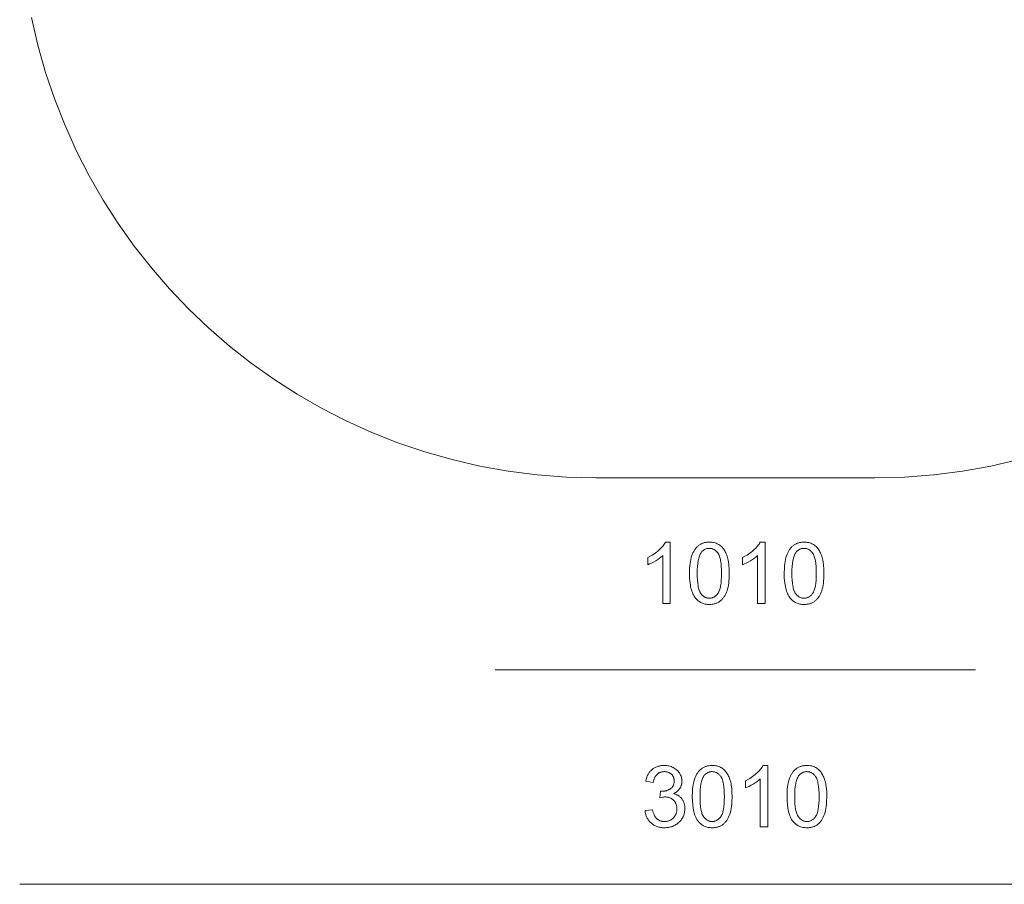
# Model space of a CAD drawing. Units: millimetres. Extents: x -6827 to -2686, y 2758 to 6662.
# Drawn here: x -6827 to -4756, y 2758 to 4575 of the extents above; entities that cross this region are included whole.
import ezdxf

# ---------------------------------------------------------------- set-up
doc = ezdxf.new("R2010")
doc.units = ezdxf.units.MM
doc.linetypes.add('K5LT32787', pattern=[0])
doc.linetypes.add('K5LT32789', pattern=[0])
doc.layers.get('0').update_dxf_attribs({"true_color": 0x5890e1})

msp = doc.modelspace()

# ---------------------------------------------------------------- linework, layer by layer
at = {"color": 173, "linetype": 'K5LT32787', "lineweight": 18, "true_color": 0x5858e1}
for points in [[(-6802.1, 4580), (-6788.5, 4521.4), (-6772.2, 4463.9), (-6753.1, 4407.6), (-6731.4, 4352.6), (-6707.1, 4299), (-6680.4, 4246.7), (-6651.2, 4196), (-6619.6, 4146.8), (-6585.8, 4099.3), (-6549.8, 4053.5), (-6511.7, 4009.5), (-6471.6, 3967.4), (-6429.5, 3927.3), (-6385.5, 3889.2), (-6339.7, 3853.2), (-6292.2, 3819.4), (-6243, 3787.8), (-6192.3, 3758.6), (-6140, 3731.9), (-6086.4, 3707.6), (-6031.3, 3685.9), (-5975.1, 3666.8), (-5917.6, 3650.4), (-5859, 3636.9), (-5799.3, 3626.2), (-5738.7, 3618.5), (-5677.2, 3613.8), (-5614.9, 3612.3), (-5028.5, 3612.3), (-4966.2, 3613.8), (-4904.7, 3618.5), (-4844.1, 3626.2), (-4784.5, 3636.9), (-4725.9, 3650.4)], [(-4816.7, 3208.2), (-5826.7, 3208.2)], [(-3816.7, 2757.6), (-6826.7, 2757.6)]]:
    msp.add_lwpolyline(points, dxfattribs=at)
at = {"color": 121, "linetype": 'K5LT32789', "lineweight": 18, "true_color": 0xa6e5e5}
for points in [[(-5458.6, 3348.1), (-5474.4, 3348.1), (-5474.4, 3448.5), (-5475.9, 3447.1), (-5477.5, 3445.8), (-5481, 3443.1), (-5484.9, 3440.3), (-5489.3, 3437.6), (-5493.8, 3435.1), (-5498, 3432.9), (-5502, 3431), (-5505.8, 3429.5), (-5505.8, 3444.7), (-5499.4, 3448), (-5496.4, 3449.7), (-5493.5, 3451.6), (-5490.6, 3453.5), (-5487.9, 3455.5), (-5485.3, 3457.6), (-5482.8, 3459.8), (-5480.4, 3462), (-5478.2, 3464.2), (-5476.2, 3466.3), (-5474.4, 3468.5), (-5472.7, 3470.6), (-5471.2, 3472.7), (-5469.9, 3474.8), (-5468.8, 3476.9), (-5458.6, 3476.9)], [(-5418.2, 3411.4), (-5417.9, 3422.2), (-5417.6, 3427.2), (-5417.1, 3431.9), (-5416.4, 3436.4), (-5415.6, 3440.5), (-5414.6, 3444.4), (-5413.6, 3448), (-5412.3, 3451.4), (-5410.9, 3454.6), (-5409.4, 3457.6), (-5408.6, 3459), (-5407.7, 3460.4), (-5406.8, 3461.7), (-5405.9, 3462.9), (-5405, 3464.1), (-5404, 3465.3), (-5402.9, 3466.4), (-5401.9, 3467.5), (-5400.8, 3468.5), (-5399.6, 3469.4), (-5398.5, 3470.3), (-5397.3, 3471.2), (-5396, 3472), (-5394.7, 3472.7), (-5393.4, 3473.4), (-5392.1, 3474), (-5390.7, 3474.6), (-5389.2, 3475.1), (-5387.8, 3475.5), (-5386.3, 3475.9), (-5384.7, 3476.2), (-5383.1, 3476.5), (-5381.5, 3476.7), (-5379.9, 3476.8), (-5378.2, 3476.9), (-5376.4, 3476.9), (-5373.9, 3476.9), (-5371.4, 3476.7), (-5369, 3476.3), (-5366.7, 3475.9), (-5364.5, 3475.3), (-5362.4, 3474.6), (-5360.3, 3473.7), (-5358.3, 3472.8), (-5356.4, 3471.7), (-5354.5, 3470.5), (-5352.8, 3469.1), (-5351.1, 3467.7), (-5349.6, 3466.1), (-5348.1, 3464.5), (-5346.7, 3462.7), (-5345.4, 3460.8), (-5344.2, 3458.8), (-5343, 3456.6), (-5342, 3454.4), (-5340.9, 3452.1), (-5340, 3449.7), (-5339.1, 3447.1), (-5337.5, 3441.7), (-5336.8, 3438.8), (-5336.3, 3435.6), (-5335.4, 3428.5), (-5334.8, 3420.4), (-5334.6, 3411.4), (-5334.9, 3400.6), (-5335.3, 3395.7), (-5335.8, 3391), (-5336.4, 3386.5), (-5337.2, 3382.4), (-5338.2, 3378.5), (-5339.3, 3374.9), (-5340.5, 3371.5), (-5341.9, 3368.3), (-5343.4, 3365.3), (-5344.2, 3363.9), (-5345, 3362.6), (-5345.9, 3361.2), (-5346.9, 3360), (-5347.8, 3358.8), (-5348.8, 3357.6), (-5349.8, 3356.5), (-5350.9, 3355.4), (-5352, 3354.4), (-5353.1, 3353.4), (-5354.3, 3352.5), (-5355.5, 3351.7), (-5356.8, 3350.9), (-5358, 3350.1), (-5359.4, 3349.5), (-5360.7, 3348.9), (-5362.1, 3348.3), (-5363.6, 3347.8), (-5365, 3347.4), (-5366.6, 3347), (-5368.1, 3346.7), (-5369.7, 3346.4), (-5371.3, 3346.2), (-5373, 3346), (-5374.7, 3345.9), (-5376.4, 3345.9), (-5378.7, 3346), (-5380.9, 3346.1), (-5383.1, 3346.4), (-5385.2, 3346.7), (-5387.2, 3347.2), (-5389.2, 3347.8), (-5391.1, 3348.4), (-5393, 3349.2), (-5394.8, 3350.1), (-5396.5, 3351.1), (-5398.2, 3352.2), (-5399.8, 3353.3), (-5401.3, 3354.6), (-5402.8, 3356), (-5404.2, 3357.5), (-5405.5, 3359.1), (-5407.1, 3361.2), (-5408.5, 3363.5), (-5409.9, 3365.9), (-5411.1, 3368.4), (-5412.2, 3371.1), (-5413.3, 3374), (-5414.2, 3377.1), (-5415.1, 3380.2), (-5415.8, 3383.6), (-5416.4, 3387.1), (-5417.4, 3394.6), (-5418, 3402.7)], [(-5402, 3411.4), (-5401.9, 3403.8), (-5401.6, 3396.9), (-5401, 3390.6), (-5400.2, 3385.1), (-5399.7, 3382.5), (-5399.1, 3380.1), (-5398.5, 3377.9), (-5397.9, 3375.9), (-5397.2, 3374), (-5396.4, 3372.3), (-5396, 3371.5), (-5395.5, 3370.7), (-5395.1, 3370), (-5394.6, 3369.3), (-5393.7, 3368.1), (-5392.7, 3366.9), (-5391.8, 3365.8), (-5390.7, 3364.8), (-5389.7, 3363.8), (-5388.6, 3363), (-5387.5, 3362.2), (-5386.4, 3361.5), (-5385.2, 3360.9), (-5384.1, 3360.4), (-5382.9, 3359.9), (-5381.6, 3359.6), (-5380.4, 3359.3), (-5379.1, 3359.1), (-5377.8, 3359), (-5376.4, 3358.9), (-5375.1, 3359), (-5373.8, 3359.1), (-5372.5, 3359.3), (-5371.2, 3359.6), (-5370, 3359.9), (-5368.8, 3360.4), (-5367.6, 3360.9), (-5366.5, 3361.5), (-5365.3, 3362.2), (-5364.2, 3363), (-5363.2, 3363.9), (-5362.1, 3364.8), (-5361.1, 3365.8), (-5360.1, 3366.9), (-5359.1, 3368.1), (-5358.2, 3369.4), (-5357.8, 3370), (-5357.3, 3370.8), (-5356.9, 3371.5), (-5356.5, 3372.3), (-5355.7, 3374), (-5355, 3375.9), (-5354.3, 3378), (-5353.7, 3380.2), (-5353.2, 3382.6), (-5352.7, 3385.1), (-5351.9, 3390.7), (-5351.3, 3396.9), (-5350.9, 3403.8), (-5350.8, 3411.4), (-5350.9, 3419), (-5351.3, 3425.9), (-5351.9, 3432.2), (-5352.7, 3437.8), (-5353.2, 3440.3), (-5353.7, 3442.7), (-5354.3, 3444.9), (-5355, 3447), (-5355.7, 3448.9), (-5356.5, 3450.6), (-5356.9, 3451.4), (-5357.3, 3452.1), (-5357.7, 3452.8), (-5358.2, 3453.5), (-5359.1, 3454.8), (-5360.1, 3455.9), (-5361.1, 3457), (-5362.1, 3458.1), (-5363.1, 3459), (-5364.2, 3459.9), (-5365.3, 3460.6), (-5366.5, 3461.3), (-5367.6, 3461.9), (-5368.8, 3462.5), (-5370.1, 3462.9), (-5371.3, 3463.3), (-5372.6, 3463.6), (-5373.9, 3463.8), (-5375.2, 3463.9), (-5376.6, 3463.9), (-5377.9, 3463.9), (-5379.2, 3463.8), (-5380.5, 3463.6), (-5381.8, 3463.3), (-5383, 3463), (-5384.1, 3462.6), (-5385.3, 3462.2), (-5386.4, 3461.6), (-5387.4, 3461), (-5388.5, 3460.3), (-5389.5, 3459.6), (-5390.4, 3458.8), (-5391.4, 3457.9), (-5392.3, 3456.9), (-5393.1, 3455.8), (-5394, 3454.7), (-5394.5, 3454), (-5394.9, 3453.2), (-5395.8, 3451.5), (-5396.7, 3449.6), (-5397.5, 3447.6), (-5398.2, 3445.5), (-5398.9, 3443.1), (-5399.5, 3440.7), (-5400, 3438), (-5400.9, 3432.3), (-5401.5, 3426), (-5401.9, 3419)], [(-5259.4, 3348.1), (-5275.2, 3348.1), (-5275.2, 3448.5), (-5276.7, 3447.1), (-5278.3, 3445.8), (-5281.8, 3443.1), (-5285.7, 3440.3), (-5290.1, 3437.6), (-5294.6, 3435.1), (-5298.8, 3432.9), (-5302.8, 3431), (-5306.6, 3429.5), (-5306.6, 3444.7), (-5300.2, 3448), (-5297.2, 3449.7), (-5294.3, 3451.6), (-5291.4, 3453.5), (-5288.7, 3455.5), (-5286.1, 3457.6), (-5283.6, 3459.8), (-5281.2, 3462), (-5279, 3464.2), (-5277, 3466.3), (-5275.2, 3468.5), (-5273.5, 3470.6), (-5272, 3472.7), (-5270.7, 3474.8), (-5269.6, 3476.9), (-5259.4, 3476.9)], [(-5219, 3411.4), (-5218.7, 3422.2), (-5218.4, 3427.2), (-5217.9, 3431.9), (-5217.2, 3436.4), (-5216.4, 3440.5), (-5215.4, 3444.4), (-5214.4, 3448), (-5213.1, 3451.4), (-5211.7, 3454.6), (-5210.2, 3457.6), (-5209.4, 3459), (-5208.5, 3460.4), (-5207.6, 3461.7), (-5206.7, 3462.9), (-5205.8, 3464.1), (-5204.8, 3465.3), (-5203.7, 3466.4), (-5202.7, 3467.5), (-5201.6, 3468.5), (-5200.4, 3469.4), (-5199.3, 3470.3), (-5198.1, 3471.2), (-5196.8, 3472), (-5195.5, 3472.7), (-5194.2, 3473.4), (-5192.9, 3474), (-5191.5, 3474.6), (-5190, 3475.1), (-5188.6, 3475.5), (-5187.1, 3475.9), (-5185.5, 3476.2), (-5183.9, 3476.5), (-5182.3, 3476.7), (-5180.7, 3476.8), (-5179, 3476.9), (-5177.2, 3476.9), (-5174.7, 3476.9), (-5172.2, 3476.7), (-5169.8, 3476.3), (-5167.5, 3475.9), (-5165.3, 3475.3), (-5163.1, 3474.6), (-5161.1, 3473.7), (-5159.1, 3472.8), (-5157.2, 3471.7), (-5155.3, 3470.5), (-5153.6, 3469.1), (-5151.9, 3467.7), (-5150.4, 3466.1), (-5148.9, 3464.5), (-5147.5, 3462.7), (-5146.2, 3460.8), (-5145, 3458.8), (-5143.8, 3456.6), (-5142.8, 3454.4), (-5141.7, 3452.1), (-5140.8, 3449.7), (-5139.9, 3447.1), (-5138.3, 3441.7), (-5137.6, 3438.8), (-5137.1, 3435.6), (-5136.2, 3428.5), (-5135.6, 3420.4), (-5135.4, 3411.4), (-5135.7, 3400.6), (-5136.1, 3395.7), (-5136.6, 3391), (-5137.2, 3386.5), (-5138, 3382.4), (-5139, 3378.5), (-5140.1, 3374.9), (-5141.3, 3371.5), (-5142.7, 3368.3), (-5144.2, 3365.3), (-5145, 3363.9), (-5145.8, 3362.6), (-5146.7, 3361.2), (-5147.7, 3360), (-5148.6, 3358.8), (-5149.6, 3357.6), (-5150.6, 3356.5), (-5151.7, 3355.4), (-5152.8, 3354.4), (-5153.9, 3353.4), (-5155.1, 3352.5), (-5156.3, 3351.7), (-5157.6, 3350.9), (-5158.8, 3350.1), (-5160.2, 3349.5), (-5161.5, 3348.9), (-5162.9, 3348.3), (-5164.4, 3347.8), (-5165.8, 3347.4), (-5167.4, 3347), (-5168.9, 3346.7), (-5170.5, 3346.4), (-5172.1, 3346.2), (-5173.8, 3346), (-5175.5, 3345.9), (-5177.2, 3345.9), (-5179.5, 3346), (-5181.7, 3346.1), (-5183.9, 3346.4), (-5186, 3346.7), (-5188, 3347.2), (-5190, 3347.8), (-5191.9, 3348.4), (-5193.8, 3349.2), (-5195.6, 3350.1), (-5197.3, 3351.1), (-5199, 3352.2), (-5200.6, 3353.3), (-5202.1, 3354.6), (-5203.6, 3356), (-5205, 3357.5), (-5206.3, 3359.1), (-5207.9, 3361.2), (-5209.3, 3363.5), (-5210.7, 3365.9), (-5211.9, 3368.4), (-5213, 3371.1), (-5214.1, 3374), (-5215, 3377.1), (-5215.9, 3380.2), (-5216.6, 3383.6), (-5217.2, 3387.1), (-5218.2, 3394.6), (-5218.8, 3402.7)], [(-5202.8, 3411.4), (-5202.7, 3403.8), (-5202.4, 3396.9), (-5201.8, 3390.6), (-5201, 3385.1), (-5200.5, 3382.5), (-5199.9, 3380.1), (-5199.3, 3377.9), (-5198.7, 3375.9), (-5198, 3374), (-5197.2, 3372.3), (-5196.8, 3371.5), (-5196.3, 3370.7), (-5195.9, 3370), (-5195.4, 3369.3), (-5194.5, 3368.1), (-5193.5, 3366.9), (-5192.6, 3365.8), (-5191.5, 3364.8), (-5190.5, 3363.8), (-5189.4, 3363), (-5188.3, 3362.2), (-5187.2, 3361.5), (-5186, 3360.9), (-5184.9, 3360.4), (-5183.7, 3359.9), (-5182.4, 3359.6), (-5181.2, 3359.3), (-5179.9, 3359.1), (-5178.6, 3359), (-5177.2, 3358.9), (-5175.9, 3359), (-5174.6, 3359.1), (-5173.3, 3359.3), (-5172, 3359.6), (-5170.8, 3359.9), (-5169.6, 3360.4), (-5168.4, 3360.9), (-5167.3, 3361.5), (-5166.1, 3362.2), (-5165, 3363), (-5164, 3363.9), (-5162.9, 3364.8), (-5161.9, 3365.8), (-5160.9, 3366.9), (-5159.9, 3368.1), (-5159, 3369.4), (-5158.6, 3370), (-5158.1, 3370.8), (-5157.7, 3371.5), (-5157.3, 3372.3), (-5156.5, 3374), (-5155.8, 3375.9), (-5155.1, 3378), (-5154.5, 3380.2), (-5154, 3382.6), (-5153.5, 3385.1), (-5152.7, 3390.7), (-5152.1, 3396.9), (-5151.7, 3403.8), (-5151.6, 3411.4), (-5151.7, 3419), (-5152.1, 3425.9), (-5152.7, 3432.2), (-5153.5, 3437.8), (-5154, 3440.3), (-5154.5, 3442.7), (-5155.1, 3444.9), (-5155.8, 3447), (-5156.5, 3448.9), (-5157.3, 3450.6), (-5157.7, 3451.4), (-5158.1, 3452.1), (-5158.5, 3452.8), (-5159, 3453.5), (-5159.9, 3454.8), (-5160.9, 3455.9), (-5161.9, 3457), (-5162.9, 3458.1), (-5163.9, 3459), (-5165, 3459.9), (-5166.1, 3460.6), (-5167.3, 3461.3), (-5168.4, 3461.9), (-5169.6, 3462.5), (-5170.9, 3462.9), (-5172.1, 3463.3), (-5173.4, 3463.6), (-5174.7, 3463.8), (-5176, 3463.9), (-5177.4, 3463.9), (-5178.7, 3463.9), (-5180, 3463.8), (-5181.3, 3463.6), (-5182.6, 3463.3), (-5183.8, 3463), (-5184.9, 3462.6), (-5186.1, 3462.2), (-5187.2, 3461.6), (-5188.2, 3461), (-5189.3, 3460.3), (-5190.3, 3459.6), (-5191.2, 3458.8), (-5192.2, 3457.9), (-5193.1, 3456.9), (-5193.9, 3455.8), (-5194.8, 3454.7), (-5195.3, 3454), (-5195.7, 3453.2), (-5196.6, 3451.5), (-5197.5, 3449.6), (-5198.3, 3447.6), (-5199, 3445.5), (-5199.7, 3443.1), (-5200.3, 3440.7), (-5200.8, 3438), (-5201.7, 3432.3), (-5202.3, 3426), (-5202.7, 3419)], [(-5511.7, 2912.5), (-5495.9, 2914.5), (-5495.2, 2911.3), (-5494.3, 2908.3), (-5493.4, 2905.6), (-5492.8, 2904.3), (-5492.3, 2903.1), (-5491.7, 2901.9), (-5491.1, 2900.8), (-5490.4, 2899.7), (-5489.8, 2898.7), (-5489.1, 2897.8), (-5488.3, 2896.9), (-5487.6, 2896.1), (-5486.8, 2895.3), (-5486, 2894.6), (-5485.1, 2894), (-5484.2, 2893.4), (-5483.4, 2892.8), (-5482.4, 2892.3), (-5481.5, 2891.8), (-5480.6, 2891.3), (-5479.6, 2891), (-5478.6, 2890.6), (-5477.5, 2890.3), (-5476.5, 2890.1), (-5475.4, 2889.9), (-5474.3, 2889.7), (-5473.2, 2889.6), (-5472.1, 2889.5), (-5470.9, 2889.5), (-5469.5, 2889.5), (-5468.1, 2889.6), (-5466.8, 2889.8), (-5465.5, 2890), (-5464.2, 2890.2), (-5463, 2890.6), (-5461.8, 2891), (-5460.6, 2891.4), (-5459.4, 2891.9), (-5458.3, 2892.5), (-5457.2, 2893.1), (-5456.1, 2893.8), (-5455.1, 2894.6), (-5454.1, 2895.4), (-5453.1, 2896.3), (-5452.1, 2897.2), (-5451.2, 2898.2), (-5450.3, 2899.2), (-5449.5, 2900.2), (-5448.8, 2901.3), (-5448.1, 2902.4), (-5447.5, 2903.5), (-5446.9, 2904.6), (-5446.4, 2905.8), (-5446, 2907), (-5445.6, 2908.3), (-5445.3, 2909.5), (-5445, 2910.8), (-5444.8, 2912.1), (-5444.6, 2913.5), (-5444.6, 2914.9), (-5444.5, 2916.3), (-5444.6, 2917.6), (-5444.6, 2918.9), (-5444.8, 2920.2), (-5445, 2921.5), (-5445.2, 2922.7), (-5445.5, 2923.9), (-5445.9, 2925.1), (-5446.3, 2926.2), (-5446.8, 2927.3), (-5447.3, 2928.4), (-5447.9, 2929.4), (-5448.5, 2930.4), (-5449.2, 2931.4), (-5449.9, 2932.4), (-5450.7, 2933.3), (-5451.6, 2934.2), (-5452.5, 2935), (-5453.4, 2935.8), (-5454.4, 2936.6), (-5455.4, 2937.3), (-5456.4, 2937.9), (-5457.4, 2938.5), (-5458.5, 2939), (-5459.6, 2939.5), (-5460.8, 2939.9), (-5461.9, 2940.2), (-5463.1, 2940.6), (-5464.4, 2940.8), (-5465.6, 2941), (-5466.9, 2941.1), (-5468.2, 2941.2), (-5469.6, 2941.2), (-5470.7, 2941.2), (-5471.9, 2941.1), (-5473.2, 2941), (-5474.6, 2940.8), (-5477.5, 2940.3), (-5480.7, 2939.5), (-5478.9, 2953.3), (-5477.5, 2953.2), (-5476.9, 2953.1), (-5476.4, 2953.1), (-5473.9, 2953.2), (-5472.7, 2953.3), (-5471.5, 2953.4), (-5470.3, 2953.6), (-5469.2, 2953.9), (-5468, 2954.1), (-5466.9, 2954.4), (-5465.7, 2954.8), (-5464.6, 2955.2), (-5463.6, 2955.6), (-5462.5, 2956.1), (-5461.4, 2956.6), (-5460.4, 2957.1), (-5459.4, 2957.7), (-5458.3, 2958.4), (-5457.4, 2959), (-5456.5, 2959.7), (-5455.6, 2960.5), (-5454.8, 2961.3), (-5454.1, 2962.2), (-5453.5, 2963.1), (-5452.9, 2964), (-5452.3, 2965), (-5451.9, 2966), (-5451.5, 2967.1), (-5451.1, 2968.2), (-5450.8, 2969.4), (-5450.6, 2970.6), (-5450.5, 2971.9), (-5450.4, 2973.2), (-5450.3, 2974.5), (-5450.4, 2975.6), (-5450.4, 2976.6), (-5450.5, 2977.6), (-5450.7, 2978.6), (-5450.9, 2979.6), (-5451.2, 2980.6), (-5451.4, 2981.5), (-5451.8, 2982.4), (-5452.2, 2983.3), (-5452.6, 2984.1), (-5453.1, 2985), (-5453.6, 2985.8), (-5454.2, 2986.6), (-5454.8, 2987.4), (-5455.5, 2988.1), (-5456.2, 2988.8), (-5456.9, 2989.5), (-5457.7, 2990.1), (-5458.5, 2990.7), (-5459.3, 2991.3), (-5460.1, 2991.8), (-5461, 2992.3), (-5461.9, 2992.7), (-5462.9, 2993.1), (-5463.8, 2993.4), (-5464.8, 2993.7), (-5465.8, 2993.9), (-5466.8, 2994.1), (-5467.9, 2994.3), (-5469, 2994.4), (-5470.1, 2994.5), (-5471.2, 2994.5), (-5472.4, 2994.5), (-5473.5, 2994.4), (-5474.6, 2994.3), (-5475.6, 2994.1), (-5476.7, 2993.9), (-5477.7, 2993.7), (-5478.7, 2993.4), (-5479.6, 2993.1), (-5480.6, 2992.7), (-5481.5, 2992.2), (-5482.4, 2991.8), (-5483.2, 2991.3), (-5484.1, 2990.7), (-5484.9, 2990.1), (-5485.7, 2989.4), (-5486.5, 2988.7), (-5487.2, 2988), (-5487.9, 2987.2), (-5488.6, 2986.4), (-5489.3, 2985.5), (-5489.9, 2984.6), (-5490.4, 2983.6), (-5491, 2982.6), (-5491.5, 2981.6), (-5492, 2980.5), (-5492.4, 2979.3), (-5492.8, 2978.1), (-5493.2, 2976.9), (-5493.8, 2974.3), (-5494.3, 2971.5), (-5510.1, 2974.3), (-5509.3, 2978.1), (-5508.8, 2980), (-5508.2, 2981.8), (-5507.6, 2983.5), (-5506.9, 2985.1), (-5506.2, 2986.8), (-5505.4, 2988.3), (-5504.6, 2989.8), (-5503.7, 2991.3), (-5502.7, 2992.7), (-5501.7, 2994), (-5500.6, 2995.3), (-5499.5, 2996.5), (-5498.3, 2997.7), (-5497, 2998.8), (-5495.7, 2999.8), (-5494.4, 3000.8), (-5493, 3001.7), (-5491.6, 3002.6), (-5490.2, 3003.4), (-5488.7, 3004.1), (-5487.1, 3004.7), (-5485.6, 3005.3), (-5484, 3005.8), (-5482.3, 3006.3), (-5480.6, 3006.6), (-5478.9, 3006.9), (-5477.1, 3007.2), (-5475.3, 3007.4), (-5473.5, 3007.5), (-5471.6, 3007.5), (-5469, 3007.4), (-5466.5, 3007.2), (-5464, 3006.9), (-5461.5, 3006.4), (-5459.2, 3005.7), (-5456.8, 3005), (-5454.5, 3004), (-5452.3, 3003), (-5450.2, 3001.8), (-5448.1, 3000.5), (-5446.3, 2999.1), (-5445.4, 2998.4), (-5444.5, 2997.7), (-5443.7, 2996.9), (-5442.9, 2996.1), (-5442.1, 2995.2), (-5441.4, 2994.4), (-5440.7, 2993.5), (-5440, 2992.6), (-5439.4, 2991.7), (-5438.8, 2990.7), (-5437.7, 2988.7), (-5436.8, 2986.8), (-5436, 2984.7), (-5435.3, 2982.7), (-5434.8, 2980.6), (-5434.4, 2978.5), (-5434.2, 2976.4), (-5434.1, 2974.2), (-5434.2, 2972.1), (-5434.3, 2971.1), (-5434.4, 2970.1), (-5434.6, 2969.1), (-5434.8, 2968.2), (-5435, 2967.2), (-5435.2, 2966.3), (-5435.5, 2965.3), (-5435.9, 2964.4), (-5436.2, 2963.5), (-5436.6, 2962.6), (-5437.1, 2961.7), (-5437.5, 2960.8), (-5438, 2959.9), (-5438.6, 2959.1), (-5439.2, 2958.2), (-5439.8, 2957.4), (-5440.4, 2956.6), (-5441.1, 2955.8), (-5441.8, 2955.1), (-5442.5, 2954.3), (-5443.3, 2953.6), (-5444.1, 2952.9), (-5445, 2952.3), (-5445.8, 2951.6), (-5447.7, 2950.4), (-5449.7, 2949.3), (-5451.8, 2948.2), (-5450.4, 2947.9), (-5449, 2947.5), (-5447.7, 2947), (-5446.4, 2946.6), (-5445.2, 2946), (-5444, 2945.5), (-5442.8, 2944.8), (-5441.7, 2944.2), (-5440.6, 2943.5), (-5439.6, 2942.7), (-5438.6, 2941.9), (-5437.6, 2941.1), (-5436.7, 2940.2), (-5435.8, 2939.3), (-5435, 2938.3), (-5434.2, 2937.3), (-5433.4, 2936.3), (-5432.7, 2935.2), (-5432.1, 2934.1), (-5431.4, 2932.9), (-5430.9, 2931.8), (-5430.4, 2930.5), (-5429.9, 2929.3), (-5429.5, 2928), (-5429.1, 2926.7), (-5428.8, 2925.4), (-5428.5, 2924), (-5428.3, 2922.6), (-5428.1, 2921.2), (-5428, 2919.7), (-5427.9, 2916.6), (-5428, 2914.6), (-5428.1, 2912.5), (-5428.4, 2910.5), (-5428.7, 2908.6), (-5429.1, 2906.6), (-5429.6, 2904.8), (-5430.3, 2902.9), (-5431, 2901.1), (-5431.8, 2899.4), (-5432.7, 2897.6), (-5433.7, 2896), (-5434.8, 2894.3), (-5436, 2892.7), (-5437.3, 2891.2), (-5438.7, 2889.6), (-5440.2, 2888.2), (-5441.7, 2886.8), (-5443.3, 2885.4), (-5445, 2884.2), (-5446.7, 2883.1), (-5448.4, 2882), (-5450.2, 2881.1), (-5452.1, 2880.2), (-5454, 2879.4), (-5455.9, 2878.7), (-5457.9, 2878.1), (-5460, 2877.6), (-5462.1, 2877.2), (-5464.3, 2876.9), (-5466.5, 2876.7), (-5468.7, 2876.5), (-5471.1, 2876.5), (-5473.1, 2876.5), (-5475.2, 2876.6), (-5477.2, 2876.8), (-5479.1, 2877.1), (-5481, 2877.5), (-5482.9, 2877.9), (-5484.7, 2878.4), (-5486.5, 2879), (-5488.2, 2879.7), (-5489.9, 2880.4), (-5491.5, 2881.2), (-5493.1, 2882.1), (-5494.7, 2883.1), (-5496.2, 2884.2), (-5497.6, 2885.3), (-5499, 2886.5), (-5500.4, 2887.8), (-5501.7, 2889.1), (-5502.9, 2890.5), (-5504, 2891.9), (-5505.1, 2893.4), (-5506, 2894.9), (-5506.9, 2896.4), (-5507.8, 2898), (-5508.5, 2899.7), (-5509.2, 2901.4), (-5509.8, 2903.1), (-5510.3, 2904.9), (-5510.8, 2906.7), (-5511.2, 2908.6), (-5511.5, 2910.5)], [(-5412.3, 2941.9), (-5412, 2952.8), (-5411.7, 2957.8), (-5411.2, 2962.5), (-5410.5, 2966.9), (-5409.7, 2971.1), (-5408.7, 2975), (-5407.7, 2978.6), (-5406.4, 2982), (-5405, 2985.2), (-5403.5, 2988.2), (-5402.7, 2989.6), (-5401.8, 2990.9), (-5400.9, 2992.2), (-5400, 2993.5), (-5399.1, 2994.7), (-5398.1, 2995.9), (-5397, 2997), (-5396, 2998), (-5394.9, 2999.1), (-5393.7, 3000), (-5392.6, 3000.9), (-5391.4, 3001.8), (-5390.1, 3002.6), (-5388.8, 3003.3), (-5387.5, 3004), (-5386.2, 3004.6), (-5384.8, 3005.1), (-5383.3, 3005.6), (-5381.9, 3006.1), (-5380.4, 3006.4), (-5378.8, 3006.8), (-5377.2, 3007), (-5375.6, 3007.2), (-5374, 3007.4), (-5372.3, 3007.5), (-5370.5, 3007.5), (-5368, 3007.4), (-5365.5, 3007.2), (-5363.1, 3006.9), (-5360.8, 3006.4), (-5358.6, 3005.9), (-5356.5, 3005.2), (-5354.4, 3004.3), (-5352.4, 3003.3), (-5350.5, 3002.2), (-5348.6, 3001), (-5346.9, 2999.7), (-5345.2, 2998.3), (-5343.7, 2996.7), (-5342.2, 2995), (-5340.8, 2993.2), (-5339.5, 2991.3), (-5338.3, 2989.3), (-5337.1, 2987.2), (-5336.1, 2985), (-5335, 2982.7), (-5334.1, 2980.2), (-5333.2, 2977.7), (-5331.6, 2972.3), (-5330.9, 2969.3), (-5330.4, 2966.2), (-5329.5, 2959.1), (-5328.9, 2951), (-5328.7, 2941.9), (-5329, 2931.2), (-5329.4, 2926.2), (-5329.9, 2921.5), (-5330.5, 2917.1), (-5331.3, 2912.9), (-5332.3, 2909.1), (-5333.4, 2905.4), (-5334.6, 2902.1), (-5336, 2898.9), (-5337.5, 2895.9), (-5338.3, 2894.5), (-5339.1, 2893.1), (-5340, 2891.8), (-5341, 2890.5), (-5341.9, 2889.3), (-5342.9, 2888.2), (-5343.9, 2887.1), (-5345, 2886), (-5346.1, 2885), (-5347.2, 2884), (-5348.4, 2883.1), (-5349.6, 2882.2), (-5350.9, 2881.5), (-5352.1, 2880.7), (-5353.5, 2880), (-5354.8, 2879.4), (-5356.2, 2878.9), (-5357.7, 2878.4), (-5359.1, 2877.9), (-5360.7, 2877.5), (-5362.2, 2877.2), (-5363.8, 2877), (-5365.4, 2876.8), (-5367.1, 2876.6), (-5368.8, 2876.5), (-5370.5, 2876.5), (-5372.8, 2876.5), (-5375, 2876.7), (-5377.2, 2877), (-5379.3, 2877.3), (-5381.3, 2877.8), (-5383.3, 2878.3), (-5385.2, 2879), (-5387.1, 2879.8), (-5388.9, 2880.7), (-5390.6, 2881.6), (-5392.3, 2882.7), (-5393.9, 2883.9), (-5395.4, 2885.2), (-5396.9, 2886.6), (-5398.3, 2888.1), (-5399.6, 2889.7), (-5401.2, 2891.8), (-5402.6, 2894), (-5404, 2896.4), (-5405.2, 2899), (-5406.3, 2901.7), (-5407.4, 2904.6), (-5408.3, 2907.6), (-5409.2, 2910.8), (-5409.9, 2914.2), (-5410.5, 2917.7), (-5411.5, 2925.1), (-5412.1, 2933.2)], [(-5253.5, 2878.7), (-5269.3, 2878.7), (-5269.3, 2979.1), (-5270.8, 2977.7), (-5272.4, 2976.3), (-5275.9, 2973.6), (-5279.8, 2970.9), (-5284.2, 2968.2), (-5288.7, 2965.7), (-5292.9, 2963.5), (-5296.9, 2961.6), (-5300.7, 2960.1), (-5300.7, 2975.3), (-5294.3, 2978.6), (-5291.3, 2980.3), (-5288.4, 2982.2), (-5285.5, 2984.1), (-5282.8, 2986.1), (-5280.2, 2988.2), (-5277.7, 2990.3), (-5275.3, 2992.5), (-5273.1, 2994.7), (-5271.1, 2996.9), (-5269.3, 2999), (-5267.6, 3001.2), (-5266.1, 3003.3), (-5264.8, 3005.4), (-5263.7, 3007.5), (-5253.5, 3007.5)], [(-5213.1, 2941.9), (-5212.8, 2952.8), (-5212.5, 2957.8), (-5212, 2962.5), (-5211.3, 2966.9), (-5210.5, 2971.1), (-5209.5, 2975), (-5208.5, 2978.6), (-5207.2, 2982), (-5205.8, 2985.2), (-5204.3, 2988.2), (-5203.5, 2989.6), (-5202.6, 2990.9), (-5201.7, 2992.2), (-5200.8, 2993.5), (-5199.9, 2994.7), (-5198.9, 2995.9), (-5197.8, 2997), (-5196.8, 2998), (-5195.7, 2999.1), (-5194.5, 3000), (-5193.4, 3000.9), (-5192.2, 3001.8), (-5190.9, 3002.6), (-5189.6, 3003.3), (-5188.3, 3004), (-5187, 3004.6), (-5185.6, 3005.1), (-5184.1, 3005.6), (-5182.7, 3006.1), (-5181.2, 3006.4), (-5179.6, 3006.8), (-5178, 3007), (-5176.4, 3007.2), (-5174.8, 3007.4), (-5173.1, 3007.5), (-5171.3, 3007.5), (-5168.8, 3007.4), (-5166.3, 3007.2), (-5163.9, 3006.9), (-5161.6, 3006.4), (-5159.4, 3005.9), (-5157.2, 3005.2), (-5155.2, 3004.3), (-5153.2, 3003.3), (-5151.3, 3002.2), (-5149.4, 3001), (-5147.7, 2999.7), (-5146, 2998.3), (-5144.5, 2996.7), (-5143, 2995), (-5141.6, 2993.2), (-5140.3, 2991.3), (-5139.1, 2989.3), (-5137.9, 2987.2), (-5136.9, 2985), (-5135.8, 2982.7), (-5134.9, 2980.2), (-5134, 2977.7), (-5132.4, 2972.3), (-5131.7, 2969.3), (-5131.2, 2966.2), (-5130.3, 2959.1), (-5129.7, 2951), (-5129.5, 2941.9), (-5129.8, 2931.2), (-5130.2, 2926.2), (-5130.7, 2921.5), (-5131.3, 2917.1), (-5132.1, 2912.9), (-5133.1, 2909.1), (-5134.2, 2905.4), (-5135.4, 2902.1), (-5136.8, 2898.9), (-5138.3, 2895.9), (-5139.1, 2894.5), (-5139.9, 2893.1), (-5140.8, 2891.8), (-5141.8, 2890.5), (-5142.7, 2889.3), (-5143.7, 2888.2), (-5144.7, 2887.1), (-5145.8, 2886), (-5146.9, 2885), (-5148, 2884), (-5149.2, 2883.1), (-5150.4, 2882.2), (-5151.7, 2881.5), (-5152.9, 2880.7), (-5154.3, 2880), (-5155.6, 2879.4), (-5157, 2878.9), (-5158.5, 2878.4), (-5159.9, 2877.9), (-5161.5, 2877.5), (-5163, 2877.2), (-5164.6, 2877), (-5166.2, 2876.8), (-5167.9, 2876.6), (-5169.6, 2876.5), (-5171.3, 2876.5), (-5173.6, 2876.5), (-5175.8, 2876.7), (-5178, 2877), (-5180.1, 2877.3), (-5182.1, 2877.8), (-5184.1, 2878.3), (-5186, 2879), (-5187.9, 2879.8), (-5189.7, 2880.7), (-5191.4, 2881.6), (-5193.1, 2882.7), (-5194.7, 2883.9), (-5196.2, 2885.2), (-5197.7, 2886.6), (-5199.1, 2888.1), (-5200.4, 2889.7), (-5202, 2891.8), (-5203.4, 2894), (-5204.8, 2896.4), (-5206, 2899), (-5207.1, 2901.7), (-5208.2, 2904.6), (-5209.1, 2907.6), (-5210, 2910.8), (-5210.7, 2914.2), (-5211.3, 2917.7), (-5212.3, 2925.1), (-5212.9, 2933.2)], [(-5396.1, 2942), (-5396, 2934.4), (-5395.7, 2927.5), (-5395.1, 2921.2), (-5394.3, 2915.6), (-5393.8, 2913.1), (-5393.2, 2910.7), (-5392.6, 2908.5), (-5392, 2906.4), (-5391.3, 2904.5), (-5390.5, 2902.8), (-5390.1, 2902), (-5389.6, 2901.3), (-5389.2, 2900.6), (-5388.7, 2899.9), (-5387.8, 2898.6), (-5386.8, 2897.5), (-5385.9, 2896.4), (-5384.8, 2895.3), (-5383.8, 2894.4), (-5382.7, 2893.6), (-5381.6, 2892.8), (-5380.5, 2892.1), (-5379.3, 2891.5), (-5378.2, 2891), (-5377, 2890.5), (-5375.7, 2890.1), (-5374.5, 2889.9), (-5373.2, 2889.7), (-5371.9, 2889.5), (-5370.5, 2889.5), (-5369.2, 2889.5), (-5367.9, 2889.7), (-5366.6, 2889.9), (-5365.3, 2890.1), (-5364.1, 2890.5), (-5362.9, 2891), (-5361.7, 2891.5), (-5360.6, 2892.1), (-5359.4, 2892.8), (-5358.3, 2893.6), (-5357.3, 2894.4), (-5356.2, 2895.4), (-5355.2, 2896.4), (-5354.2, 2897.5), (-5353.2, 2898.7), (-5352.3, 2899.9), (-5351.9, 2900.6), (-5351.4, 2901.3), (-5351, 2902.1), (-5350.6, 2902.9), (-5349.8, 2904.6), (-5349.1, 2906.5), (-5348.4, 2908.5), (-5347.8, 2910.8), (-5347.3, 2913.1), (-5346.8, 2915.7), (-5346, 2921.3), (-5345.4, 2927.5), (-5345, 2934.4), (-5344.9, 2942), (-5345, 2949.6), (-5345.4, 2956.5), (-5346, 2962.8), (-5346.8, 2968.3), (-5347.3, 2970.9), (-5347.8, 2973.3), (-5348.4, 2975.5), (-5349.1, 2977.5), (-5349.8, 2979.4), (-5350.6, 2981.1), (-5351, 2981.9), (-5351.4, 2982.7), (-5351.8, 2983.4), (-5352.3, 2984.1), (-5353.2, 2985.3), (-5354.2, 2986.5), (-5355.2, 2987.6), (-5356.2, 2988.6), (-5357.2, 2989.6), (-5358.3, 2990.4), (-5359.4, 2991.2), (-5360.6, 2991.9), (-5361.7, 2992.5), (-5362.9, 2993), (-5364.2, 2993.5), (-5365.4, 2993.8), (-5366.7, 2994.1), (-5368, 2994.3), (-5369.3, 2994.4), (-5370.7, 2994.5), (-5372, 2994.5), (-5373.3, 2994.3), (-5374.6, 2994.2), (-5375.9, 2993.9), (-5377.1, 2993.6), (-5378.2, 2993.2), (-5379.4, 2992.7), (-5380.5, 2992.2), (-5381.5, 2991.6), (-5382.6, 2990.9), (-5383.6, 2990.1), (-5384.5, 2989.3), (-5385.5, 2988.4), (-5386.4, 2987.5), (-5387.2, 2986.4), (-5388.1, 2985.3), (-5388.6, 2984.5), (-5389, 2983.8), (-5389.9, 2982.1), (-5390.8, 2980.2), (-5391.6, 2978.2), (-5392.3, 2976), (-5393, 2973.7), (-5393.6, 2971.2), (-5394.1, 2968.6), (-5395, 2962.9), (-5395.6, 2956.5), (-5396, 2949.6)], [(-5196.9, 2942), (-5196.8, 2934.4), (-5196.5, 2927.5), (-5195.9, 2921.2), (-5195.1, 2915.6), (-5194.6, 2913.1), (-5194, 2910.7), (-5193.4, 2908.5), (-5192.8, 2906.4), (-5192.1, 2904.5), (-5191.3, 2902.8), (-5190.9, 2902), (-5190.4, 2901.3), (-5190, 2900.6), (-5189.5, 2899.9), (-5188.6, 2898.6), (-5187.6, 2897.5), (-5186.7, 2896.4), (-5185.6, 2895.3), (-5184.6, 2894.4), (-5183.5, 2893.6), (-5182.4, 2892.8), (-5181.3, 2892.1), (-5180.1, 2891.5), (-5179, 2891), (-5177.8, 2890.5), (-5176.5, 2890.1), (-5175.3, 2889.9), (-5174, 2889.7), (-5172.7, 2889.5), (-5171.3, 2889.5), (-5170, 2889.5), (-5168.7, 2889.7), (-5167.4, 2889.9), (-5166.1, 2890.1), (-5164.9, 2890.5), (-5163.7, 2891), (-5162.5, 2891.5), (-5161.4, 2892.1), (-5160.2, 2892.8), (-5159.1, 2893.6), (-5158.1, 2894.4), (-5157, 2895.4), (-5156, 2896.4), (-5155, 2897.5), (-5154, 2898.7), (-5153.1, 2899.9), (-5152.7, 2900.6), (-5152.2, 2901.3), (-5151.8, 2902.1), (-5151.4, 2902.9), (-5150.6, 2904.6), (-5149.9, 2906.5), (-5149.2, 2908.5), (-5148.6, 2910.8), (-5148.1, 2913.1), (-5147.6, 2915.7), (-5146.8, 2921.3), (-5146.2, 2927.5), (-5145.8, 2934.4), (-5145.7, 2942), (-5145.8, 2949.6), (-5146.2, 2956.5), (-5146.8, 2962.8), (-5147.6, 2968.3), (-5148.1, 2970.9), (-5148.6, 2973.3), (-5149.2, 2975.5), (-5149.9, 2977.5), (-5150.6, 2979.4), (-5151.4, 2981.1), (-5151.8, 2981.9), (-5152.2, 2982.7), (-5152.6, 2983.4), (-5153.1, 2984.1), (-5154, 2985.3), (-5155, 2986.5), (-5156, 2987.6), (-5157, 2988.6), (-5158, 2989.6), (-5159.1, 2990.4), (-5160.2, 2991.2), (-5161.4, 2991.9), (-5162.5, 2992.5), (-5163.7, 2993), (-5165, 2993.5), (-5166.2, 2993.8), (-5167.5, 2994.1), (-5168.8, 2994.3), (-5170.1, 2994.4), (-5171.5, 2994.5), (-5172.8, 2994.5), (-5174.1, 2994.3), (-5175.4, 2994.2), (-5176.7, 2993.9), (-5177.9, 2993.6), (-5179, 2993.2), (-5180.2, 2992.7), (-5181.3, 2992.2), (-5182.3, 2991.6), (-5183.4, 2990.9), (-5184.4, 2990.1), (-5185.3, 2989.3), (-5186.3, 2988.4), (-5187.2, 2987.5), (-5188, 2986.4), (-5188.9, 2985.3), (-5189.4, 2984.5), (-5189.8, 2983.8), (-5190.7, 2982.1), (-5191.6, 2980.2), (-5192.4, 2978.2), (-5193.1, 2976), (-5193.8, 2973.7), (-5194.4, 2971.2), (-5194.9, 2968.6), (-5195.8, 2962.9), (-5196.4, 2956.5), (-5196.8, 2949.6)]]:
    msp.add_lwpolyline(points, close=True, dxfattribs=at)

doc.saveas('drawing.dxf')
